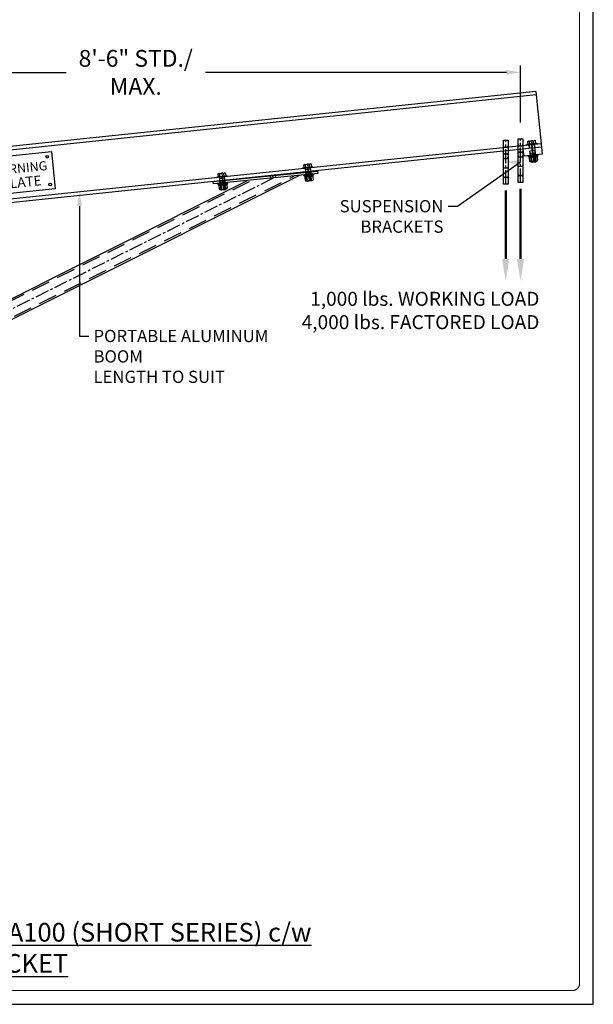
# Model space of a CAD drawing. Units: inches. Extents: x 4 to 126, y 28 to 189.
# Drawn here: x 65 to 126, y 28 to 134 of the extents above; entities that cross this region are included whole.
import ezdxf
from ezdxf import colors
from ezdxf.entities.mleader import LeaderData, LeaderLine
from ezdxf.math import Vec2, Vec3

# ---------------------------------------------------------------- set-up
doc = ezdxf.new("R2010")
doc.units = ezdxf.units.IN
doc.header["$LTSCALE"] = 4
doc.header["$MEASUREMENT"] = 0
for name, pattern in [('CENTER', [2, 1.25, -0.25, 0.25, -0.25]), ('CENTER2', [1.125, 0.75, -0.125, 0.125, -0.125]), ('HIDDEN', [0.375, 0.25, -0.125]), ('HIDDEN2', [0.1875, 0.125, -0.0625]), ('HIDDENX2', [0.75, 0.5, -0.25])]:
    doc.linetypes.add(name, pattern=pattern)
for name, color, linetype in [('BORD', 4, 'Continuous'), ('DIM', 3, 'Continuous'), ('F_MT', 7, 'Continuous'), ('HDW', 7, 'Continuous'), ('NOTES-DWG', 1, 'Continuous'), ('OBJ', 7, 'Continuous'), ('TXT', 2, 'Continuous')]:
    doc.layers.add(name, color=color, linetype=linetype)
doc.styles.add('MARKET-NOTES', font='ARIALN.TTF', dxfattribs={"width": 0.85})
doc.styles.add('TITLE', font='simplex', dxfattribs={"height": 24})
doc.dimstyles.new('MARKET-1-12', dxfattribs={"dimscale": 12, "dimtxt": 0.1, "dimasz": 0.125, "dimexe": 0.0625, "dimexo": 0.148438, "dimgap": 0.0625, "dimtad": 0, "dimdec": 5, "dimzin": 0, "dimdsep": 46, "dimlunit": 5, "dimtxsty": 'MARKET-NOTES', "dimcen": 0.09375, "dimclrt": 1, "dimadec": 0, "dimazin": 0, "dimtfac": 1, "dimtdec": 5, "dimtofl": 0, "dimtmove": 0, "dimatfit": 3, "dimfxl": 1, "dimfrac": 2, "dimtolj": 1, "dimtzin": 0, "dimarcsym": 0})

# ---------------------------------------------------------------- blocks, each defined once
blk = doc.blocks.new('*D47')
at = {"layer": 'Defpoints', "color": 0, "transparency": 16777216}
for p in [(118.65, 128), (118.65, 120.86), (39.9, 117.2)]:
    blk.add_point(p, dxfattribs=at)
at = {"layer": 'DIM', "color": 0, "lineweight": -2, "transparency": 16777216}
for p, q in [((39.9, 118.99), (39.9, 128.75)), ((118.65, 122.64), (118.65, 128.75)), ((41.4, 128), (69.96, 128)), ((117.15, 128), (84.88, 128))]:
    blk.add_line(p, q, dxfattribs=at)
at = {"layer": 'DIM', "color": 0, "transparency": 16777216}
for points in [[(41.4, 128.25), (41.4, 127.75), (39.9, 128)], [(117.15, 128.25), (117.15, 127.75), (118.65, 128)]]:
    blk.add_solid(points, dxfattribs=at)
at = {"layer": 'DIM', "color": 1, "transparency": 16777216, "insert": (77.42, 128), "char_height": 1.8, "attachment_point": 5, "style": 'MARKET-NOTES'}
blk.add_mtext('\\A1;{\\fArial Narrow|b1|i0|c0|p34;8\'-6" STD./ MAX.}', dxfattribs=at)
blk = doc.blocks.new('A$C5BF400C7')
at = {"color": 0, "linetype": 'ByBlock'}
for p, q in [((0, 0.11), (0, 0.76)), ((0.32, 0.87), (0.06, 0.87)), ((0.32, 0.65), (0.06, 0.65)), ((0.32, 0.22), (0.06, 0.22)), ((0.06, 0), (0.32, 0)), ((0.32, 0), (0.32, 0.87))]:
    blk.add_line(p, q, dxfattribs=at)
at = {"color": 1, "linetype": 'CENTER2'}
blk.add_line((0, 0.43), (2.32, 0.43), dxfattribs=at)
at = {"color": 5, "linetype": 'HIDDEN'}
for p, q in [((0.32, 0.68), (2.28, 0.68)), ((2.28, 0.18), (0.32, 0.18)), ((1.07, 0.68), (1.07, 0.18)), ((2.32, 0.62), (1.07, 0.62)), ((2.32, 0.25), (1.07, 0.25)), ((2.28, 0.68), (2.32, 0.62)), ((2.28, 0.68), (2.28, 0.18)), ((2.32, 0.25), (2.28, 0.18)), ((2.32, 0.62), (2.32, 0.25))]:
    blk.add_line(p, q, dxfattribs=at)
at = {"color": 0, "linetype": 'ByBlock'}
for centre, radius, start, end in [((0.13, 0.76), 0.13, 123.6265, 236.3737), ((0.43, 0.43), 0.433, 150, 210), ((0.13, 0.11), 0.13, 123.6265, 236.3737)]:
    blk.add_arc(centre, radius, start, end, dxfattribs=at)
blk = doc.blocks.new('A$C085D135A')
at = {"color": 0, "linetype": 'ByBlock'}
for p, q in [((0, 0), (0, 1.06)), ((0, 1.06), (0.09, 1.06)), ((0.09, 1.06), (0.09, 0)), ((0.09, 0), (0, 0))]:
    blk.add_line(p, q, dxfattribs=at)
blk = doc.blocks.new('A$C41546E01')
at = {"color": 0, "linetype": 'ByBlock'}
for p, q in [((0, 0), (0, 0.88)), ((0, 0.88), (0.12, 0.88)), ((0, 0.46), (0.12, 0.46)), ((0, 0.41), (0.12, 0.41)), ((0.12, 0), (0, 0)), ((0.12, 0.88), (0.12, 0))]:
    blk.add_line(p, q, dxfattribs=at)
blk = doc.blocks.new('A$C19DE3F8F')
at = {"color": 0, "linetype": 'ByBlock'}
for p, q in [((0, 0.11), (0, 0.76)), ((0.06, 0.87), (0.39, 0.87)), ((0.06, 0.65), (0.39, 0.65)), ((0.06, 0.22), (0.39, 0.22)), ((0.06, 0), (0.39, 0)), ((0.45, 0.11), (0.45, 0.76))]:
    blk.add_line(p, q, dxfattribs=at)
for centre, radius, start, end in [((0.13, 0.76), 0.13, 123.6265, 236.3737), ((0.43, 0.43), 0.433, 150, 210), ((0.13, 0.11), 0.13, 123.6265, 236.3737), ((0.32, 0.76), 0.13, 303.6264, 56.3733), ((0.01, 0.43), 0.433, 330, 30), ((0.32, 0.11), 0.13, 303.6264, 56.3733)]:
    blk.add_arc(centre, radius, start, end, dxfattribs=at)
blk = doc.blocks.new('END STOP')
at = {"layer": 'OBJ'}
for p, q in [((1, 0), (-1, 0)), ((1, 0), (1, -0.75)), ((-1, 0), (-1, -0.75)), ((1, -0.75), (-1, -0.75))]:
    blk.add_line(p, q, dxfattribs=at)
at = {"layer": 'OBJ', "color": 5, "linetype": 'HIDDEN2'}
for p, q in [((-0.28, -0.75), (-0.28, 0)), ((0.28, -0.75), (0.28, 0))]:
    blk.add_line(p, q, dxfattribs=at)
at = {"layer": 'OBJ', "color": 1, "linetype": 'CENTER2'}
blk.add_line((0, -0.75), (0, 0), dxfattribs=at)
blk = doc.blocks.new('BOOM CONNECTOR - SIDE')
at = {"layer": 'OBJ'}
for p, q in [((-1.35, 0.86), (0.88, 3.61)), ((0.88, 3.61), (3.86, 3.93)), ((3.86, 3.93), (4.59, -3.04)), ((6.87, 4.02), (3.88, 3.71)), ((6.89, 3.77), (3.91, 3.46)), ((6.87, 4.02), (6.89, 3.77)), ((-1.14, -1.13), (-1.35, 0.86)), ((-1.14, -1.13), (1.61, -3.35)), ((1.61, -3.35), (4.59, -3.04)), ((7.53, -2.26), (4.54, -2.57)), ((7.55, -2.51), (4.57, -2.82)), ((7.55, -2.51), (7.53, -2.26))]:
    blk.add_line(p, q, dxfattribs=at)
at = {"layer": 'OBJ', "color": 1, "linetype": 'CENTER2'}
for p, q in [((3, 3.46), (2.81, 3.44)), ((2.9, 3.54), (2.92, 3.35)), ((-0.4, -0.04), (0.4, 0.04)), ((0.04, -0.4), (-0.04, 0.4))]:
    blk.add_line(p, q, dxfattribs=at)
at = {"layer": 'OBJ', "color": 5, "linetype": 'HIDDENX2'}
blk.add_line((3.61, 3.9), (4.34, -3.06), dxfattribs=at)
at = {"layer": 'OBJ', "color": 5, "linetype": 'HIDDEN2'}
for p, q in [((5.3, 3.86), (5.32, 3.61)), ((5.95, 3.92), (5.98, 3.68)), ((5.98, -2.67), (5.96, -2.42)), ((6.64, -2.6), (6.61, -2.35))]:
    blk.add_line(p, q, dxfattribs=at)
at = {"layer": 'OBJ', "color": 1, "linetype": 'CENTER'}
blk.add_line((5.62, 3.89), (6.31, -2.64), dxfattribs=at)
at = {"layer": 'OBJ'}
for centre, radius in [((2.91, 3.45), 0.0938), ((0, 0), 0.406)]:
    blk.add_circle(centre, radius, dxfattribs=at)
blk = doc.blocks.new('A$C3A62195A')
at = {"color": 0, "linetype": 'ByBlock'}
for p, q in [((0.4, 1.08), (0.07, 1.08)), ((0.4, 0), (0.4, 1.08)), ((0, 0.14), (0, 0.95)), ((0.4, 0.81), (0.07, 0.81)), ((0.4, 0.27), (0.07, 0.27)), ((0.07, 0), (0.4, 0))]:
    blk.add_line(p, q, dxfattribs=at)
at = {"color": 1, "linetype": 'CENTER2'}
blk.add_line((0, 0.54), (2.4, 0.54), dxfattribs=at)
at = {"color": 5, "linetype": 'HIDDEN'}
for p, q in [((2.36, 0.85), (0.4, 0.85)), ((2.36, 0.23), (0.4, 0.23)), ((0.9, 0.85), (0.9, 0.23)), ((2.4, 0.78), (0.9, 0.78)), ((2.4, 0.31), (0.9, 0.31)), ((2.36, 0.85), (2.4, 0.78)), ((2.36, 0.85), (2.36, 0.23)), ((2.4, 0.31), (2.36, 0.23)), ((2.4, 0.78), (2.4, 0.31))]:
    blk.add_line(p, q, dxfattribs=at)
at = {"color": 0, "linetype": 'ByBlock'}
for centre, radius, start, end in [((0.16, 0.95), 0.163, 123.6265, 236.3737), ((0.54, 0.54), 0.541, 150, 210), ((0.16, 0.14), 0.163, 123.6265, 236.3737)]:
    blk.add_arc(centre, radius, start, end, dxfattribs=at)
blk = doc.blocks.new('A$C0DED5431')
at = {"color": 0, "linetype": 'ByBlock'}
for p, q in [((0, 0), (0, 1.31)), ((0, 1.31), (0.09, 1.31)), ((0.09, 1.31), (0.09, 0)), ((0.09, 0), (0, 0))]:
    blk.add_line(p, q, dxfattribs=at)
blk = doc.blocks.new('A$C4C1A202C')
at = {"color": 0, "linetype": 'ByBlock'}
for p, q in [((0, 0), (0, 1.09)), ((0, 1.09), (0.16, 1.09)), ((0.16, 1.09), (0.16, 0)), ((0, 0.57), (0.16, 0.57)), ((0, 0.51), (0.16, 0.51)), ((0.16, 0), (0, 0))]:
    blk.add_line(p, q, dxfattribs=at)
blk = doc.blocks.new('A$C5CBF7820')
at = {"color": 0, "linetype": 'ByBlock'}
for p, q in [((0.07, 1.08), (0.49, 1.08)), ((0, 0.14), (0, 0.95)), ((0.07, 0.81), (0.49, 0.81)), ((0.07, 0.27), (0.49, 0.27)), ((0.07, 0), (0.49, 0)), ((0.56, 0.14), (0.56, 0.95))]:
    blk.add_line(p, q, dxfattribs=at)
for centre, radius, start, end in [((0.16, 0.95), 0.163, 123.6265, 236.3737), ((0.4, 0.95), 0.163, 303.6264, 56.3733), ((0.54, 0.54), 0.542, 150, 210), ((0.16, 0.14), 0.163, 123.6265, 236.3737), ((0.02, 0.54), 0.542, 330, 30), ((0.4, 0.14), 0.163, 303.6264, 56.3733)]:
    blk.add_arc(centre, radius, start, end, dxfattribs=at)
blk = doc.blocks.new('A$C74B94D64')
at = {"layer": 'DIM', "flags": 128}
blk.add_lwpolyline([(0, 4), (7.27, 4.2), (7.39, 0.2), (0.11, 0)], close=True, dxfattribs=at)
at = {"layer": 'DIM'}
for centre in [(0.51, 3.51), (6.79, 3.69), (0.6, 0.51), (6.87, 0.69)]:
    blk.add_circle(centre, 0.143, dxfattribs=at)
blk = doc.blocks.new('A$C771E7612')
at = {"layer": 'OBJ', "rotation": 358.4000000000006}
blk.add_blockref('A$C74B94D64', (-0.11, 0), dxfattribs=at)
at = {"layer": 'TXT', "style": 'TITLE'}
for s, height, p in [('1000', 1.312, (1.01, 2.11)), ('LBS.', 1.417, (1.68, 0.39))]:
    blk.add_text(s, height=height, rotation=359.7206, dxfattribs=at).set_placement(p)
blk = doc.blocks.new('A$C453F330B')
at = {"layer": 'OBJ', "rotation": 358.4000000000006}
blk.add_blockref('A$C74B94D64', (-0.11, 0), dxfattribs=at)
at = {"layer": 'TXT', "style": 'TITLE'}
for s, height, p in [('WARNING', 0.984, (0.57, 2.1)), ('PLATE', 1.063, (1.59, 0.54))]:
    blk.add_text(s, height=height, rotation=359.7206, dxfattribs=at).set_placement(p)
blk = doc.blocks.new('SA-BM646-GR110Y-102')
at = {"layer": 'OBJ'}
for p, q in [((80.38, 11.43), (4.29, 3.47)), ((80.42, 11.06), (4.33, 3.09)), ((80.38, 11.43), (81.01, 5.46)), ((80.38, 11.43), (81.01, 5.46)), ((80.38, 11.43), (81.01, 5.46)), ((80.97, 5.84), (4.87, -2.13)), ((81.01, 5.46), (4.91, -2.5)), ((4.29, 3.47), (4.91, -2.5))]:
    blk.add_line(p, q, dxfattribs=at)
at = {"layer": 'OBJ', "color": 5, "linetype": 'HIDDEN2'}
for p, q in [((79.73, 5.33), (79.69, 5.7)), ((80.29, 5.39), (80.25, 5.76)), ((80.29, 5.39), (80.25, 5.76)), ((5.33, 3.57), (5.37, 3.2)), ((5.98, 3.64), (6.02, 3.27)), ((55.74, 2.82), (55.7, 3.19)), ((55.74, 2.82), (55.7, 3.19)), ((56.27, 2.87), (56.23, 3.25)), ((56.27, 2.87), (56.23, 3.25)), ((46.54, 1.86), (46.51, 2.23)), ((46.54, 1.86), (46.51, 2.23)), ((47.07, 1.91), (47.03, 2.28)), ((47.07, 1.91), (47.03, 2.28)), ((5.95, -2.39), (5.91, -2.02)), ((6.61, -2.32), (6.57, -1.95))]:
    blk.add_line(p, q, dxfattribs=at)
at = {"layer": 'OBJ', "color": 1, "linetype": 'CENTER2'}
for p, q in [((80.01, 5.36), (79.97, 5.73)), ((5.63, 3.89), (5.65, 3.64)), ((5.66, 3.61), (5.69, 3.24)), ((56.01, 2.85), (55.97, 3.22)), ((56.01, 2.85), (55.97, 3.22)), ((46.81, 1.88), (46.77, 2.26)), ((46.81, 1.88), (46.77, 2.26)), ((6.28, -2.36), (6.24, -1.99)), ((6.31, -2.64), (6.28, -2.39))]:
    blk.add_line(p, q, dxfattribs=at)
at = {"layer": 'HDW', "rotation": 275.9765191473929}
for name, p in [('A$C085D135A', (79.44, 5.77)), ('A$C5BF400C7', (79.5, 6.1)), ('A$C3A62195A', (5.04, 4.33)), ('A$C085D135A', (79.56, 4.56)), ('A$C41546E01', (79.66, 4.47)), ('A$C19DE3F8F', (79.68, 4.35)), ('A$C0DED5431', (4.96, 3.91)), ('A$C0DED5431', (5.04, 3.17)), ('A$C4C1A202C', (5.16, 3.08)), ('A$C5CBF7820', (5.18, 2.93))]:
    blk.add_blockref(name, p, dxfattribs=at)
at = {"layer": 'HDW', "xscale": -1, "rotation": 275.9765191473929}
for name, p in [('A$C3A62195A', (5.82, -3.19)), ('A$C0DED5431', (5.59, -2.05)), ('A$C5CBF7820', (5.68, -1.79)), ('A$C4C1A202C', (5.69, -1.95)), ('A$C0DED5431', (5.67, -2.8))]:
    blk.add_blockref(name, p, dxfattribs=at)
at = {"layer": 'OBJ'}
for name, p, rotation in [('END STOP', (80.01, 5.36), 5.976519147392883), ('A$C771E7612', (13.41, -0.61), 5.976519147392883), ('A$C453F330B', (21.65, 0.26), 5.976519147392883), ('BOOM CONNECTOR - SIDE', (0, 0), 359.9765191473927)]:
    blk.add_blockref(name, p, dxfattribs=dict(at, rotation=rotation))
blk = doc.blocks.new('DAVIT BRACE ASSEMBLY - SIDE')
at = {"color": 1, "linetype": 'CENTER2', "ltscale": 0.5}
for p, q in [((0, -1.5), (0, 1.5)), ((-1.5, 0), (58.45, 0))]:
    blk.add_line(p, q, dxfattribs=at)
blk.add_lwpolyline([(62.92, -1.72), (52.42, 2.31), (52.51, 2.55), (63.01, -1.48)], close=True)
for points in [[(0.54, 0.31), (8, 0.31), (8, -0.31), (0.54, -0.31)], [(61.06, -1), (6, -1), (6, 1), (55.85, 1)]]:
    blk.add_lwpolyline(points)
for radius in [0.625, 0.406]:
    blk.add_circle((0, 0), radius)
at = {"layer": 'OBJ', "color": 5, "linetype": 'HIDDEN2'}
for p, q in [((53.11, 2.05), (53.2, 2.29)), ((53.6, 1.86), (53.69, 2.09)), ((5, -0.31), (5, 0.31)), ((58.18, 0.1), (58.27, 0.34)), ((58.68, -0.09), (58.77, 0.15)), ((61.74, -1.26), (61.83, -1.03)), ((62.24, -1.45), (62.33, -1.22))]:
    blk.add_line(p, q, dxfattribs=at)
at = {"layer": 'OBJ', "color": 1, "linetype": 'CENTER2'}
for p, q in [((53.35, 1.96), (53.44, 2.19)), ((58.43, 0.01), (58.52, 0.24)), ((61.99, -1.36), (62.08, -1.12))]:
    blk.add_line(p, q, dxfattribs=at)
at = {"layer": 'OBJ', "color": 5, "linetype": 'HIDDENX2'}
for p, q in [((6, 0.81), (56.33, 0.81)), ((6, -0.81), (60.57, -0.81))]:
    blk.add_line(p, q, dxfattribs=at)
blk = doc.blocks.new('BOLT 1-2x1.5')
at = {"color": 0, "linetype": 'ByBlock'}
for p, q in [((-0.43, 0.26), (-0.43, 0)), ((-0.43, 0), (0.43, 0)), ((-0.32, 0.32), (0.32, 0.32)), ((-0.22, 0), (-0.22, 0.26)), ((0.22, 0), (0.22, 0.26)), ((0.43, 0), (0.43, 0.26))]:
    blk.add_line(p, q, dxfattribs=at)
at = {"color": 5, "linetype": 'HIDDEN'}
for p, q in [((-0.25, -1.46), (-0.25, 0)), ((0.25, -0.25), (-0.25, -0.25)), ((-0.18, -1.5), (-0.18, -0.25)), ((0.18, -1.5), (0.18, -0.25)), ((0.25, 0), (0.25, -1.46)), ((-0.18, -1.5), (-0.25, -1.46)), ((0.25, -1.46), (-0.25, -1.46)), ((0.18, -1.5), (-0.18, -1.5)), ((0.25, -1.46), (0.18, -1.5))]:
    blk.add_line(p, q, dxfattribs=at)
at = {"color": 1, "linetype": 'CENTER2'}
blk.add_line((0, 0.32), (0, -1.5), dxfattribs=at)
at = {"color": 0, "linetype": 'ByBlock'}
for centre, radius, start, end in [((-0.32, 0.19), 0.13, 33.6265, 146.3737), ((0, -0.11), 0.433, 60, 120), ((0.32, 0.19), 0.13, 33.6265, 146.3737)]:
    blk.add_arc(centre, radius, start, end, dxfattribs=at)
blk = doc.blocks.new('NUT SIDE 1-2')
at = {"color": 0, "linetype": 'ByBlock'}
for p, q in [((0, -0.32), (0, 0.32)), ((0.06, 0.43), (0.39, 0.43)), ((0.06, 0.22), (0.39, 0.22)), ((0.45, -0.32), (0.45, 0.32)), ((0.06, -0.22), (0.39, -0.22)), ((0.06, -0.43), (0.39, -0.43))]:
    blk.add_line(p, q, dxfattribs=at)
for centre, radius, start, end in [((0.13, 0.32), 0.13, 123.6265, 236.3737), ((0.43, 0), 0.433, 150, 210), ((0.32, 0.32), 0.13, 303.6264, 56.3733), ((0.01, 0), 0.433, 330, 30), ((0.13, -0.32), 0.13, 123.6265, 236.3737), ((0.32, -0.32), 0.13, 303.6264, 56.3733)]:
    blk.add_arc(centre, radius, start, end, dxfattribs=at)
blk = doc.blocks.new('SUSPENSION BRACKET')
at = {"color": 5, "linetype": 'HIDDEN2', "ltscale": 0.5}
for p, q in [((-0.12, 0), (0.12, 0)), ((-0.12, -0.69), (0.12, -0.69)), ((-0.12, -1.19), (0.12, -1.19)), ((-0.12, -3.19), (0.12, -3.19))]:
    blk.add_line(p, q, dxfattribs=at)
at = {"color": 1, "linetype": 'CENTER2', "ltscale": 0.5}
for p, q in [((0, -3.94), (0, 0.75)), ((-0.25, -2.19), (0.25, -2.19))]:
    blk.add_line(p, q, dxfattribs=at)
at = {"color": 5, "linetype": 'HIDDEN2', "ltscale": 0.5}
for centre, start, end in [((-0.12, 0.12), 180, 270), ((0.12, 0.12), 270, 0), ((-0.12, -0.81), 90, 180), ((0.12, -0.81), 0, 90), ((-0.12, -1.06), 180, 270), ((0.12, -1.06), 270, 0), ((-0.12, -3.31), 90, 180), ((0.12, -3.31), 0, 90)]:
    blk.add_arc(centre, 0.125, start, end, dxfattribs=at)
at = {"layer": 'OBJ'}
blk.add_lwpolyline([(-0.25, 0.75), (0.25, 0.75), (0.25, -3.94), (-0.25, -3.94)], close=True, dxfattribs=at)

msp = doc.modelspace()

# ---------------------------------------------------------------- linework, layer by layer
at = {"layer": 'BORD', "const_width": 0.125}
msp.add_lwpolyline([(5.729963, 187.104582), (124.230038, 187.104582, -0.4142135624), (124.980038, 186.354582), (124.980038, 30.353982, -0.4142135624), (124.230038, 29.603982), (5.729963, 29.603982, -0.4142135624), (4.979963, 30.353982), (4.979963, 186.354582, -0.4142135624)], format="xyb", close=True, dxfattribs=at)
at = {"layer": 'Defpoints'}
msp.add_lwpolyline([(126.45545, 188.579995), (3.50455, 188.579995), (3.50455, 28.12857), (126.45545, 28.12857)], close=True, dxfattribs=at)
at = {"layer": 'F_MT', "const_width": 0.25}
for points in [[(117.064263, 107.99783), (117.064263, 115.373019)], [(118.654166, 107.99783), (118.654166, 115.541553)]]:
    msp.add_lwpolyline(points, dxfattribs=at)
at = {"layer": 'F_MT'}
for points in [[(117.454888, 107.99783), (116.673638, 107.99783), (117.064263, 105.65408)], [(117.454888, 107.99783), (116.673638, 107.99783), (117.064263, 105.65408)], [(119.044791, 107.99783), (118.263541, 107.99783), (118.654166, 105.65408)], [(119.044791, 107.99783), (118.263541, 107.99783), (118.654166, 105.65408)]]:
    msp.add_solid(points, dxfattribs=at)

# ---------------------------------------------------------------- block references
at = {"layer": 'HDW'}
for name, p, rotation in [('BOLT 1-2x1.5', (95.862675, 117.831029), 5.976521972448587), ('BOLT 1-2x1.5', (86.662952, 116.867911), 5.976521972448587), ('A$C085D135A', (95.334561, 117.775741), 275.976521972449), ('A$C085D135A', (86.134838, 116.812623), 275.976521972449), ('A$C085D135A', (86.209805, 116.096536), 275.976521972449), ('A$C41546E01', (86.310699, 116.01158), 275.976521972449), ('A$C085D135A', (95.415571, 117.001932), 275.976521972449), ('A$C41546E01', (95.516465, 116.916975), 275.976521972449), ('NUT SIDE 1-2', (95.966591, 116.838416), 275.976521972449), ('NUT SIDE 1-2', (86.760825, 115.93302), 275.976521972449)]:
    msp.add_blockref(name, p, dxfattribs=dict(at, rotation=rotation))
at = {"layer": 'OBJ'}
for name, p in [('SA-BM646-GR110Y-102', (39.903628, 114.516508)), ('SUSPENSION BRACKET', (117.064263, 119.969161)), ('SUSPENSION BRACKET', (118.654166, 120.137695))]:
    msp.add_blockref(name, p, dxfattribs=at)
at = {"layer": 'OBJ', "rotation": 26.59517086171776}
msp.add_blockref('DAVIT BRACE ASSEMBLY - SIDE', (39.903628, 90.516508), dxfattribs=at)

# ---------------------------------------------------------------- texts
at = {"layer": 'BORD', "color": 0, "insert": (64.98, 31.515991), "char_height": 2, "attachment_point": 8, "style": 'MARKET-NOTES'}
msp.add_mtext('{\\fArial Narrow|b1|i0|c0|p34;\\LDAVIT ARM ASSEMBLY - A100 (SHORT SERIES) c/w SOCKET}', dxfattribs=at)
at = {"layer": 'NOTES-DWG', "insert": (120.678921, 104.479785), "char_height": 1.5, "width": 26.25304687, "attachment_point": 3, "style": 'MARKET-NOTES'}
msp.add_mtext('{\\fArial Narrow|b1|i0|c0|p34;1,000 lbs. WORKING LOAD \\P4,000 lbs. FACTORED LOAD}', dxfattribs=at)

# ---------------------------------------------------------------- dimensions: what is measured, and where the dimension line sits
at = {"layer": 'DIM'}
dim = msp.add_linear_dim(base=(118.654166, 128.002702), p1=(39.903651, 117.204681), p2=(118.654166, 120.857277), text='{\\fArial Narrow|b1|i0|c0|p34;8\'-6" STD./ MAX.}', dimstyle='MARKET-1-12', override={"dimtxt": 0.15, "dimpost": '"'}, dxfattribs=at)
dim.commit()
dim.dimension.update_dxf_attribs({"geometry": '*D47', "text_midpoint": (77.420565, 128.002702), "dimtype": 160})

# ---------------------------------------------------------------- leaders
ml = msp.add_multileader_mtext('Standard', dxfattribs=at)
ml.set_content('{\\C1;SUSPENSION BRACKETS}', color=256, style='MARKET-NOTES')
ml.set_leader_properties()
ml.build(insert=Vec2(0, 0))
ml.multileader.update_dxf_attribs({"text_right_attachment_type": 2, "dogleg_length": 1, "arrow_head_size": 1.5})
ctx = ml.context
ctx.base_point, ctx.char_height, ctx.arrow_head_size, ctx.landing_gap_size, ctx.plane_origin = Vec3(94.396877, 113.643842), 1.3125, 1.5, 0.5, Vec3(83.679545, 94.279467)
ctx.right_attachment, ctx.text_align_type = 2, 2
notes = []
notes.append((ctx, [(1, (1, 1, 0), (111.893867, 113.632203), (-1, 0), 1, [(1, [(117.064263, 118.37541), (118.654166, 118.37541)], 0, [])])]))
ctx.mtext.insert, ctx.mtext.alignment, ctx.mtext.flow_direction = Vec3(110.393867, 114.311283), 3, 5
ml = msp.add_multileader_mtext('Standard', dxfattribs=at)
ml.set_content('{\\C1;PORTABLE ALUMINUM BOOM\\PLENGTH TO SUIT}', color=256, style='MARKET-NOTES')
ml.set_leader_properties()
ml.build(insert=Vec2(0, 0))
ml.multileader.update_dxf_attribs({"text_right_attachment_type": 2, "dogleg_length": 1, "arrow_head_size": 1.5})
ctx = ml.context
ctx.base_point, ctx.char_height, ctx.arrow_head_size, ctx.landing_gap_size, ctx.plane_origin = Vec3(72.392513, 99.737809), 1.3125, 1.5, 0.5, Vec3(68.901129, 69.660972)
ctx.right_attachment = 2
notes.append((ctx, [(0, (1, 1, 0), (71.392513, 99.737809), (1, 0), 1, [(1, [(71.392513, 115.173731)], 0, [])])]))
ctx.mtext.insert, ctx.mtext.flow_direction = Vec3(72.892513, 100.40525), 5
for ctx, leaders in notes:
    for number, flags, end, landing, length, lines in leaders:
        leader = LeaderData()
        leader.index, (leader.has_last_leader_line, leader.has_dogleg_vector, leader.attachment_direction) = number, flags
        leader.last_leader_point, leader.dogleg_vector, leader.dogleg_length = Vec3(end), Vec3(landing), length
        for number, points, colour, breaks in lines:
            line = LeaderLine()
            line.index, line.vertices, line.color, line.breaks = number, Vec3.list(points), colors.encode_raw_color(colour), breaks
            leader.lines.append(line)
        ctx.leaders.append(leader)

doc.saveas('drawing.dxf')
